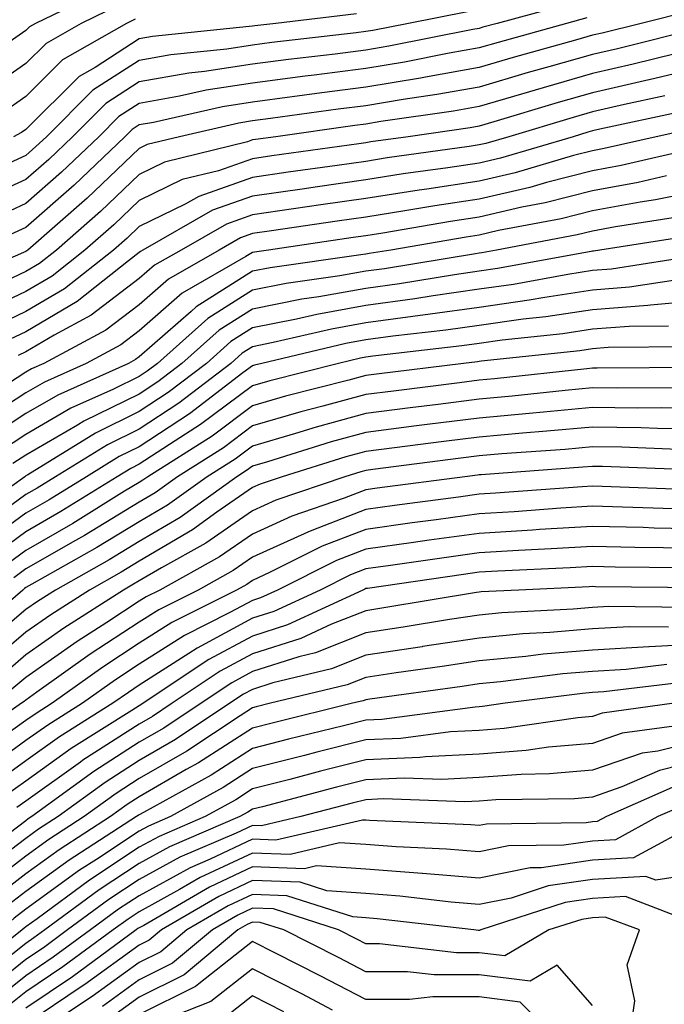
# Model space of a CAD drawing. Units: inches. Extents: x 1005443 to 1008083, y 7242458 to 7245098.
# Drawn here: x 1006607 to 1006664, y 7244115 to 7244202 of the extents above; entities that cross this region are included whole.
import ezdxf

# ---------------------------------------------------------------- set-up
doc = ezdxf.new("R2010")
doc.units = ezdxf.units.IN
doc.header["$MEASUREMENT"] = 0
doc.layers.add('Contour_10057242', color=7, linetype='Continuous', true_color=0x6c1caf)

msp = doc.modelspace()

# ---------------------------------------------------------------- linework, layer by layer
at = {"layer": 'Contour_10057242'}
for points in [[(1006615.071, 7244204.899, 3024), (1006608.909, 7244201.92, 3024), (1006608.362, 7244201.608, 3024), (1006608.05, 7244201.295, 3024), (1006605.989, 7244199.86, 3024), (1006602.591, 7244197.379, 3024), (1006598.05, 7244194.82, 3024), (1006596.097, 7244193.873, 3024), (1006592.425, 7244191.92, 3024), (1006589.564, 7244190.406, 3024), (1006588.05, 7244189.469, 3024), (1006583.665, 7244186.305, 3024), (1006580.394, 7244184.264, 3024), (1006578.05, 7244182.75, 3024), (1006577.591, 7244182.379, 3024), (1006577.054, 7244181.92, 3024), (1006572.181, 7244177.789, 3024), (1006568.05, 7244174.293, 3024), (1006566.78, 7244173.19, 3024)], [(1006616.38, 7244203.59, 3025), (1006612.923, 7244201.92, 3025), (1006609.827, 7244200.143, 3025), (1006608.05, 7244198.385, 3025), (1006604.241, 7244195.729, 3025), (1006599.3, 7244193.17, 3025), (1006598.05, 7244192.467, 3025), (1006597.679, 7244192.291, 3025), (1006596.995, 7244191.92, 3025), (1006591.136, 7244188.834, 3025), (1006588.05, 7244186.901, 3025), (1006585.15, 7244184.82, 3025), (1006580.521, 7244181.92, 3025), (1006578.958, 7244181.012, 3025), (1006578.05, 7244180.426, 3025), (1006573.441, 7244176.529, 3025), (1006568.343, 7244172.213, 3025), (1006568.05, 7244171.969, 3025), (1006568.03, 7244171.94, 3025), (1006568.001, 7244171.92, 3025), (1006562.806, 7244167.164, 3025)], [(1006656.263, 7244203.707, 3029), (1006649.642, 7244201.92, 3029), (1006648.392, 7244201.578, 3029), (1006648.05, 7244201.471, 3029), (1006647.503, 7244201.373, 3029), (1006640.071, 7244199.899, 3029), (1006638.05, 7244199.557, 3029), (1006635.345, 7244199.215, 3029), (1006631.224, 7244198.746, 3029), (1006628.05, 7244198.326, 3029), (1006623.802, 7244197.672, 3029), (1006622.444, 7244197.526, 3029), (1006618.05, 7244196.754, 3029), (1006615.11, 7244194.86, 3029), (1006612.161, 7244191.92, 3029), (1006610.062, 7244189.908, 3029), (1006608.05, 7244188.141, 3029), (1006603.773, 7244186.197, 3029)], [(1006666.917, 7244203.053, 3031), (1006662.357, 7244201.92, 3031), (1006658.909, 7244201.061, 3031), (1006658.05, 7244200.865, 3031), (1006656.566, 7244200.436, 3031), (1006651.068, 7244198.902, 3031), (1006648.05, 7244198.024, 3031), (1006643.314, 7244197.184, 3031), (1006642.874, 7244197.096, 3031), (1006638.05, 7244196.285, 3031), (1006634.173, 7244195.797, 3031), (1006631.566, 7244195.436, 3031), (1006628.05, 7244194.977, 3031), (1006625.403, 7244194.567, 3031), (1006619.31, 7244193.18, 3031), (1006618.05, 7244192.955, 3031), (1006617.415, 7244192.555, 3031), (1006616.78, 7244191.92, 3031), (1006612.318, 7244187.652, 3031), (1006608.05, 7244183.902, 3031), (1006606.693, 7244183.277, 3031)], [(1006617.689, 7244202.281, 3026), (1006616.937, 7244201.92, 3026), (1006611.282, 7244198.688, 3026), (1006608.05, 7244195.475, 3026), (1006605.96, 7244194.01, 3026), (1006601.917, 7244191.92, 3026), (1006599.222, 7244190.748, 3026), (1006598.05, 7244190.172, 3026), (1006594.114, 7244187.985, 3026), (1006592.718, 7244187.252, 3026), (1006588.05, 7244184.342, 3026), (1006586.644, 7244183.326, 3026), (1006584.398, 7244181.92, 3026), (1006580.384, 7244179.586, 3026), (1006578.05, 7244178.102, 3026), (1006574.71, 7244175.26, 3026), (1006570.755, 7244171.92, 3026), (1006569.28, 7244170.69, 3026), (1006568.05, 7244169.567, 3026), (1006564.056, 7244165.914, 3026)], [(1006647.044, 7244202.926, 3028), (1006641.819, 7244201.92, 3028), (1006638.675, 7244201.295, 3028), (1006638.05, 7244201.188, 3028), (1006637.21, 7244201.08, 3028), (1006629.749, 7244200.221, 3028), (1006628.05, 7244200.006, 3028), (1006625.784, 7244199.654, 3028), (1006620.833, 7244199.137, 3028), (1006618.05, 7244198.649, 3028), (1006613.958, 7244196.012, 3028), (1006609.857, 7244191.92, 3028), (1006608.929, 7244191.041, 3028), (1006608.05, 7244190.27, 3028), (1006605.003, 7244188.873, 3028)], [(1006657.562, 7244202.408, 3030), (1006655.765, 7244201.92, 3030), (1006649.73, 7244200.24, 3030), (1006648.05, 7244199.752, 3030), (1006645.413, 7244199.283, 3030), (1006641.478, 7244198.492, 3030), (1006638.05, 7244197.926, 3030), (1006633.48, 7244197.35, 3030), (1006632.708, 7244197.262, 3030), (1006628.05, 7244196.656, 3030), (1006623.948, 7244196.022, 3030), (1006621.614, 7244195.485, 3030), (1006618.05, 7244194.86, 3030), (1006616.263, 7244193.707, 3030), (1006614.476, 7244191.92, 3030), (1006611.185, 7244188.785, 3030), (1006608.05, 7244186.022, 3030), (1006605.237, 7244184.733, 3030)], [(1006637.22, 7244202.75, 3027), (1006630.101, 7244201.92, 3027), (1006628.265, 7244201.705, 3027), (1006628.05, 7244201.686, 3027), (1006627.767, 7244201.637, 3027), (1006619.212, 7244200.758, 3027), (1006618.05, 7244200.553, 3027), (1006614.163, 7244198.033, 3027), (1006612.747, 7244197.223, 3027), (1006608.05, 7244192.565, 3027), (1006607.669, 7244192.301, 3027), (1006606.946, 7244191.92, 3027)], [(1006667.659, 7244201.529, 3032), (1006660.286, 7244199.684, 3032), (1006658.05, 7244199.176, 3032), (1006654.202, 7244198.072, 3032), (1006652.396, 7244197.574, 3032), (1006648.05, 7244196.295, 3032), (1006644.329, 7244195.641, 3032), (1006641.341, 7244195.211, 3032), (1006638.05, 7244194.654, 3032), (1006635.618, 7244194.352, 3032), (1006629.642, 7244193.512, 3032), (1006628.05, 7244193.307, 3032), (1006626.849, 7244193.121, 3032), (1006621.595, 7244191.92, 3032), (1006618.753, 7244191.217, 3032), (1006618.05, 7244190.885, 3032), (1006613.46, 7244186.51, 3032), (1006608.216, 7244181.92, 3032), (1006608.05, 7244181.803, 3032), (1006607.835, 7244181.705, 3032), (1006601.175, 7244178.795, 3032)], [(1006665.364, 7244199.235, 3033), (1006661.663, 7244198.307, 3033), (1006658.05, 7244197.486, 3033), (1006653.724, 7244196.246, 3033), (1006651.8, 7244195.67, 3033), (1006648.05, 7244194.576, 3033), (1006645.794, 7244194.176, 3033), (1006639.378, 7244193.248, 3033), (1006638.05, 7244193.024, 3033), (1006637.073, 7244192.897, 3033), (1006630.101, 7244191.92, 3033), (1006628.304, 7244191.666, 3033), (1006628.05, 7244191.637, 3033), (1006627.61, 7244191.481, 3033), (1006620.296, 7244189.674, 3033), (1006618.05, 7244188.58, 3033), (1006614.642, 7244185.328, 3033), (1006610.735, 7244181.92, 3033), (1006609.241, 7244180.729, 3033), (1006608.05, 7244180.035, 3033), (1006604.476, 7244178.346, 3033)], [(1006668.05, 7244198.121, 3034), (1006663.079, 7244196.949, 3034), (1006663.03, 7244196.94, 3034), (1006658.05, 7244195.797, 3034), (1006655.032, 7244194.938, 3034), (1006649.368, 7244193.238, 3034), (1006648.05, 7244192.848, 3034), (1006647.259, 7244192.711, 3034), (1006641.8, 7244191.92, 3034), (1006638.509, 7244191.461, 3034), (1006638.05, 7244191.383, 3034), (1006637.425, 7244191.295, 3034), (1006629.749, 7244190.221, 3034), (1006628.05, 7244189.977, 3034), (1006625.052, 7244188.922, 3034), (1006621.839, 7244188.131, 3034), (1006618.05, 7244186.285, 3034), (1006615.814, 7244184.156, 3034), (1006613.255, 7244181.92, 3034), (1006610.355, 7244179.615, 3034), (1006608.05, 7244178.258, 3034), (1006603.743, 7244176.227, 3034)], [(1006664.446, 7244195.524, 3035), (1006660.892, 7244194.762, 3035), (1006658.05, 7244194.108, 3035), (1006656.351, 7244193.619, 3035), (1006650.667, 7244191.92, 3035), (1006648.646, 7244191.324, 3035), (1006648.05, 7244191.188, 3035), (1006647.191, 7244191.061, 3035), (1006639.925, 7244190.045, 3035), (1006638.05, 7244189.742, 3035), (1006635.511, 7244189.381, 3035), (1006631.194, 7244188.776, 3035), (1006628.05, 7244188.326, 3035), (1006623.314, 7244186.656, 3035), (1006622.093, 7244185.963, 3035), (1006618.05, 7244183.99, 3035), (1006616.995, 7244182.975, 3035), (1006615.775, 7244181.92, 3035), (1006611.468, 7244178.502, 3035), (1006608.05, 7244176.49, 3035), (1006604.944, 7244175.026, 3035)], [(1006665.862, 7244194.108, 3036), (1006658.704, 7244192.574, 3036), (1006658.05, 7244192.428, 3036), (1006657.659, 7244192.311, 3036), (1006656.351, 7244191.92, 3036), (1006649.944, 7244190.026, 3036), (1006648.05, 7244189.596, 3036), (1006645.306, 7244189.176, 3036), (1006641.341, 7244188.629, 3036), (1006638.05, 7244188.102, 3036), (1006633.597, 7244187.467, 3036), (1006632.64, 7244187.33, 3036), (1006628.05, 7244186.666, 3036), (1006624.534, 7244185.436, 3036), (1006618.382, 7244181.92, 3036), (1006618.167, 7244181.803, 3036), (1006618.05, 7244181.695, 3036), (1006617.093, 7244180.963, 3036), (1006612.581, 7244177.389, 3036), (1006608.05, 7244174.713, 3036), (1006606.146, 7244173.824, 3036)], [(1006667.278, 7244192.692, 3037), (1006663.675, 7244191.92, 3037), (1006659.095, 7244190.875, 3037), (1006658.05, 7244190.68, 3037), (1006656.38, 7244190.25, 3037), (1006651.234, 7244188.736, 3037), (1006648.05, 7244188.004, 3037), (1006643.431, 7244187.301, 3037), (1006642.767, 7244187.203, 3037), (1006638.05, 7244186.461, 3037), (1006634.075, 7244185.895, 3037), (1006631.673, 7244185.543, 3037), (1006628.05, 7244185.016, 3037), (1006625.755, 7244184.215, 3037), (1006621.751, 7244181.92, 3037), (1006619.398, 7244180.572, 3037), (1006618.05, 7244179.401, 3037), (1006613.812, 7244176.158, 3037), (1006610.54, 7244174.41, 3037), (1006608.05, 7244172.945, 3037), (1006607.357, 7244172.613, 3037)], [(1006666.966, 7244190.836, 3038), (1006660.589, 7244189.381, 3038), (1006658.05, 7244188.902, 3038), (1006654.007, 7244187.877, 3038), (1006652.532, 7244187.438, 3038), (1006648.05, 7244186.422, 3038), (1006644.153, 7244185.817, 3038), (1006641.497, 7244185.367, 3038), (1006638.05, 7244184.82, 3038), (1006635.511, 7244184.459, 3038), (1006629.739, 7244183.61, 3038), (1006628.05, 7244183.365, 3038), (1006626.985, 7244182.985, 3038), (1006625.11, 7244181.92, 3038), (1006620.628, 7244179.342, 3038), (1006618.05, 7244177.096, 3038), (1006615.11, 7244174.86, 3038), (1006609.622, 7244171.92, 3038), (1006608.538, 7244171.432, 3038), (1006608.05, 7244171.149, 3038), (1006605.833, 7244169.703, 3038)], [(1006664.583, 7244188.453, 3039), (1006662.083, 7244187.887, 3039), (1006658.05, 7244187.135, 3039), (1006653.89, 7244186.08, 3039), (1006651.819, 7244185.69, 3039), (1006648.05, 7244184.83, 3039), (1006645.53, 7244184.44, 3039), (1006639.544, 7244183.414, 3039), (1006638.05, 7244183.18, 3039), (1006636.946, 7244183.024, 3039), (1006629.476, 7244181.92, 3039), (1006628.226, 7244181.744, 3039), (1006628.05, 7244181.705, 3039), (1006627.474, 7244181.344, 3039), (1006621.849, 7244178.121, 3039), (1006618.05, 7244174.801, 3039), (1006616.419, 7244173.551, 3039), (1006613.362, 7244171.92, 3039), (1006609.7, 7244170.27, 3039), (1006608.05, 7244169.313, 3039), (1006603.568, 7244166.402, 3039)], [(1006668.05, 7244187.242, 3040), (1006663.616, 7244186.354, 3040), (1006662.278, 7244186.149, 3040), (1006658.05, 7244185.367, 3040), (1006655.306, 7244184.664, 3040), (1006649.759, 7244183.629, 3040), (1006648.05, 7244183.238, 3040), (1006646.907, 7244183.063, 3040), (1006640.267, 7244181.92, 3040), (1006638.362, 7244181.608, 3040), (1006638.05, 7244181.559, 3040), (1006637.61, 7244181.481, 3040), (1006629.622, 7244180.348, 3040), (1006628.05, 7244180.045, 3040), (1006623.069, 7244176.901, 3040), (1006622.64, 7244176.51, 3040), (1006618.05, 7244172.506, 3040), (1006617.718, 7244172.252, 3040), (1006617.093, 7244171.92, 3040), (1006610.853, 7244169.117, 3040), (1006608.05, 7244167.486, 3040), (1006604.681, 7244165.289, 3040)], [(1006665.198, 7244184.772, 3041), (1006660.101, 7244183.971, 3041), (1006658.05, 7244183.59, 3041), (1006656.722, 7244183.248, 3041), (1006649.593, 7244181.92, 3041), (1006648.294, 7244181.676, 3041), (1006648.05, 7244181.647, 3041), (1006647.728, 7244181.598, 3041), (1006639.7, 7244180.27, 3041), (1006638.05, 7244180.045, 3041), (1006635.765, 7244179.635, 3041), (1006631.009, 7244178.961, 3041), (1006628.05, 7244178.375, 3041), (1006624.095, 7244175.875, 3041), (1006619.661, 7244171.92, 3041), (1006618.743, 7244171.227, 3041), (1006618.05, 7244170.768, 3041), (1006615.784, 7244169.654, 3041), (1006612.015, 7244167.955, 3041), (1006608.05, 7244165.651, 3041), (1006605.794, 7244164.176, 3041)], [(1006666.79, 7244183.18, 3042), (1006658.714, 7244181.92, 3042), (1006658.138, 7244181.832, 3042), (1006658.05, 7244181.822, 3042), (1006657.933, 7244181.803, 3042), (1006649.691, 7244180.279, 3042), (1006648.05, 7244180.055, 3042), (1006645.872, 7244179.742, 3042), (1006641.028, 7244178.942, 3042), (1006638.05, 7244178.531, 3042), (1006633.919, 7244177.789, 3042), (1006632.396, 7244177.574, 3042), (1006628.05, 7244176.715, 3042), (1006625.11, 7244174.86, 3042), (1006621.819, 7244171.92, 3042), (1006619.681, 7244170.289, 3042), (1006618.05, 7244169.215, 3042), (1006613.157, 7244166.813, 3042), (1006612.591, 7244166.461, 3042), (1006608.05, 7244163.824, 3042), (1006606.898, 7244163.072, 3042)], [(1006667.591, 7244181.461, 3043), (1006659.739, 7244180.231, 3043), (1006658.05, 7244180.104, 3043), (1006655.901, 7244179.772, 3043), (1006651.087, 7244178.883, 3043), (1006648.05, 7244178.453, 3043), (1006644.007, 7244177.877, 3043), (1006642.366, 7244177.604, 3043), (1006638.05, 7244177.018, 3043), (1006633.734, 7244176.236, 3043), (1006631.946, 7244175.817, 3043), (1006628.05, 7244175.045, 3043), (1006626.136, 7244173.834, 3043), (1006623.987, 7244171.92, 3043), (1006620.618, 7244169.352, 3043), (1006618.05, 7244167.672, 3043), (1006614.202, 7244165.768, 3043), (1006608.216, 7244162.086, 3043), (1006608.05, 7244161.988, 3043), (1006607.962, 7244161.92, 3043), (1006602.181, 7244157.789, 3043)], [(1006665.394, 7244179.264, 3044), (1006661.341, 7244178.629, 3044), (1006658.05, 7244178.375, 3044), (1006653.87, 7244177.74, 3044), (1006652.484, 7244177.486, 3044), (1006648.05, 7244176.861, 3044), (1006643.724, 7244176.246, 3044), (1006642.191, 7244176.061, 3044), (1006638.05, 7244175.494, 3044), (1006635.023, 7244174.947, 3044), (1006629.876, 7244173.746, 3044), (1006628.05, 7244173.385, 3044), (1006627.151, 7244172.818, 3044), (1006626.146, 7244171.92, 3044), (1006621.556, 7244168.414, 3044), (1006618.05, 7244166.119, 3044), (1006615.237, 7244164.733, 3044), (1006610.667, 7244161.92, 3044), (1006609.056, 7244160.914, 3044), (1006608.05, 7244160.338, 3044), (1006603.187, 7244156.783, 3044)], [(1006668.05, 7244177.506, 3045), (1006663.196, 7244177.067, 3045), (1006662.943, 7244177.027, 3045), (1006658.05, 7244176.656, 3045), (1006653.939, 7244176.031, 3045), (1006651.946, 7244175.817, 3045), (1006648.05, 7244175.27, 3045), (1006645.12, 7244174.85, 3045), (1006640.443, 7244174.313, 3045), (1006638.05, 7244173.981, 3045), (1006636.302, 7244173.668, 3045), (1006628.87, 7244171.92, 3045), (1006628.216, 7244171.754, 3045), (1006628.05, 7244171.705, 3045), (1006627.2, 7244171.07, 3045), (1006622.493, 7244167.477, 3045), (1006618.05, 7244164.567, 3045), (1006616.273, 7244163.697, 3045), (1006613.392, 7244161.92, 3045), (1006610.091, 7244159.879, 3045), (1006608.05, 7244158.697, 3045), (1006604.134, 7244155.836, 3045)], [(1006664.759, 7244175.211, 3046), (1006661.312, 7244175.182, 3046), (1006658.05, 7244174.928, 3046), (1006655.433, 7244174.537, 3046), (1006650.091, 7244173.961, 3046), (1006648.05, 7244173.678, 3046), (1006646.517, 7244173.453, 3046), (1006638.685, 7244172.555, 3046), (1006638.05, 7244172.467, 3046), (1006637.591, 7244172.379, 3046), (1006635.628, 7244171.92, 3046), (1006629.583, 7244170.387, 3046), (1006628.05, 7244169.938, 3046), (1006623.46, 7244166.51, 3046), (1006621.224, 7244165.094, 3046), (1006618.05, 7244163.014, 3046), (1006617.318, 7244162.652, 3046), (1006616.116, 7244161.92, 3046), (1006611.136, 7244158.834, 3046), (1006608.05, 7244157.057, 3046), (1006605.081, 7244154.889, 3046)], [(1006666.595, 7244173.375, 3047), (1006659.446, 7244173.317, 3047), (1006658.05, 7244173.209, 3047), (1006656.937, 7244173.033, 3047), (1006648.235, 7244172.106, 3047), (1006648.05, 7244172.086, 3047), (1006647.903, 7244172.067, 3047), (1006646.683, 7244171.92, 3047), (1006639.007, 7244170.963, 3047), (1006638.05, 7244170.846, 3047), (1006636.566, 7244170.436, 3047), (1006630.96, 7244169.01, 3047), (1006628.05, 7244168.16, 3047), (1006624.476, 7244165.494, 3047), (1006618.812, 7244161.92, 3047), (1006618.372, 7244161.598, 3047), (1006618.05, 7244161.412, 3047), (1006616.761, 7244160.631, 3047), (1006612.181, 7244157.789, 3047), (1006608.05, 7244155.416, 3047), (1006606.028, 7244153.942, 3047)], [(1006667.679, 7244171.549, 3048), (1006658.489, 7244171.481, 3048), (1006658.05, 7244171.481, 3048), (1006657.571, 7244171.442, 3048), (1006649.427, 7244170.543, 3048), (1006648.05, 7244170.426, 3048), (1006646.331, 7244170.201, 3048), (1006640.491, 7244169.479, 3048), (1006638.05, 7244169.176, 3048), (1006634.261, 7244168.131, 3048), (1006632.327, 7244167.643, 3048), (1006628.05, 7244166.393, 3048), (1006625.491, 7244164.479, 3048), (1006621.429, 7244161.92, 3048), (1006619.466, 7244160.504, 3048), (1006618.05, 7244159.674, 3048), (1006613.226, 7244156.744, 3048), (1006612.415, 7244156.285, 3048), (1006608.05, 7244153.776, 3048), (1006606.976, 7244152.994, 3048)], [(1006665.892, 7244169.762, 3049), (1006660.247, 7244169.723, 3049), (1006658.05, 7244169.752, 3049), (1006655.657, 7244169.527, 3049), (1006650.96, 7244169.01, 3049), (1006648.05, 7244168.756, 3049), (1006644.427, 7244168.297, 3049), (1006641.976, 7244167.994, 3049), (1006638.05, 7244167.496, 3049), (1006633.675, 7244166.295, 3049), (1006631.859, 7244165.729, 3049), (1006628.05, 7244164.625, 3049), (1006626.507, 7244163.463, 3049), (1006624.056, 7244161.92, 3049), (1006620.56, 7244159.41, 3049), (1006618.05, 7244157.945, 3049), (1006614.31, 7244155.66, 3049), (1006608.558, 7244152.428, 3049), (1006608.05, 7244152.135, 3049), (1006607.923, 7244152.047, 3049), (1006607.776, 7244151.92, 3049), (1006602.552, 7244147.418, 3049)], [(1006668.05, 7244167.916, 3050), (1006664.114, 7244167.985, 3050), (1006662.005, 7244167.965, 3050), (1006658.05, 7244168.024, 3050), (1006653.753, 7244167.623, 3050), (1006652.484, 7244167.486, 3050), (1006648.05, 7244167.086, 3050), (1006643.46, 7244166.51, 3050), (1006642.523, 7244166.393, 3050), (1006638.05, 7244165.826, 3050), (1006634.984, 7244164.986, 3050), (1006629.368, 7244163.238, 3050), (1006628.05, 7244162.848, 3050), (1006627.513, 7244162.457, 3050), (1006626.673, 7244161.92, 3050), (1006621.653, 7244158.317, 3050), (1006618.05, 7244156.207, 3050), (1006615.384, 7244154.586, 3050), (1006610.657, 7244151.92, 3050), (1006609.066, 7244150.904, 3050), (1006608.05, 7244150.192, 3050), (1006603.568, 7244146.402, 3050)], [(1006668.05, 7244166.11, 3051), (1006663.792, 7244166.178, 3051), (1006662.357, 7244166.227, 3051), (1006658.05, 7244166.295, 3051), (1006654.046, 7244165.924, 3051), (1006651.888, 7244165.758, 3051), (1006648.05, 7244165.416, 3051), (1006644.944, 7244165.026, 3051), (1006640.599, 7244164.469, 3051), (1006638.05, 7244164.156, 3051), (1006636.302, 7244163.668, 3051), (1006630.667, 7244161.92, 3051), (1006628.714, 7244161.256, 3051), (1006628.05, 7244160.953, 3051), (1006624.905, 7244158.776, 3051), (1006622.747, 7244157.223, 3051), (1006618.05, 7244154.469, 3051), (1006616.468, 7244153.502, 3051), (1006613.655, 7244151.92, 3051), (1006610.237, 7244149.733, 3051), (1006608.05, 7244148.19, 3051), (1006604.651, 7244145.318, 3051)], [(1006665.638, 7244164.332, 3052), (1006660.657, 7244164.527, 3052), (1006658.05, 7244164.567, 3052), (1006655.638, 7244164.332, 3052), (1006650.062, 7244163.932, 3052), (1006648.05, 7244163.746, 3052), (1006646.429, 7244163.541, 3052), (1006638.685, 7244162.555, 3052), (1006638.05, 7244162.477, 3052), (1006637.61, 7244162.36, 3052), (1006636.204, 7244161.92, 3052), (1006630.12, 7244159.85, 3052), (1006628.05, 7244158.902, 3052), (1006623.919, 7244156.051, 3052), (1006620.013, 7244153.883, 3052), (1006618.05, 7244152.731, 3052), (1006617.542, 7244152.428, 3052), (1006616.653, 7244151.92, 3052), (1006611.409, 7244148.561, 3052), (1006608.05, 7244146.197, 3052), (1006605.735, 7244144.235, 3052)], [(1006667.474, 7244162.496, 3053), (1006658.948, 7244162.818, 3053), (1006658.05, 7244162.828, 3053), (1006657.22, 7244162.75, 3053), (1006648.226, 7244162.096, 3053), (1006648.05, 7244162.076, 3053), (1006647.913, 7244162.057, 3053), (1006646.8, 7244161.92, 3053), (1006639.066, 7244160.904, 3053), (1006638.05, 7244160.758, 3053), (1006636.146, 7244160.016, 3053), (1006631.526, 7244158.443, 3053), (1006628.05, 7244156.861, 3053), (1006625.13, 7244154.84, 3053), (1006619.857, 7244151.92, 3053), (1006618.655, 7244151.315, 3053), (1006618.05, 7244150.934, 3053), (1006615.189, 7244149.059, 3053), (1006612.581, 7244147.389, 3053), (1006608.05, 7244144.205, 3053), (1006606.81, 7244143.16, 3053)], [(1006666.888, 7244160.758, 3054), (1006658.909, 7244161.061, 3054), (1006658.05, 7244161.08, 3054), (1006657.161, 7244161.031, 3054), (1006649.515, 7244160.455, 3054), (1006648.05, 7244160.367, 3054), (1006646.243, 7244160.113, 3054), (1006640.599, 7244159.371, 3054), (1006638.05, 7244159.02, 3054), (1006633.294, 7244157.164, 3054), (1006632.933, 7244157.037, 3054), (1006628.05, 7244154.811, 3054), (1006626.341, 7244153.629, 3054), (1006623.255, 7244151.92, 3054), (1006619.788, 7244150.182, 3054), (1006618.05, 7244149.078, 3054), (1006613.724, 7244146.246, 3054), (1006609.026, 7244142.897, 3054), (1006608.05, 7244142.213, 3054), (1006607.894, 7244142.076, 3054), (1006607.65, 7244141.92, 3054), (1006601.995, 7244137.975, 3054)], [(1006665.208, 7244159.078, 3055), (1006660.726, 7244159.244, 3055), (1006658.05, 7244159.313, 3055), (1006655.267, 7244159.137, 3055), (1006651.146, 7244158.824, 3055), (1006648.05, 7244158.639, 3055), (1006644.251, 7244158.121, 3055), (1006642.132, 7244157.838, 3055), (1006638.05, 7244157.272, 3055), (1006634.193, 7244155.777, 3055), (1006629.612, 7244153.483, 3055), (1006628.05, 7244152.77, 3055), (1006627.552, 7244152.418, 3055), (1006626.644, 7244151.92, 3055), (1006620.921, 7244149.049, 3055), (1006618.05, 7244147.223, 3055), (1006614.847, 7244145.123, 3055), (1006610.355, 7244141.92, 3055), (1006608.939, 7244141.031, 3055), (1006608.05, 7244140.406, 3055), (1006603.099, 7244136.871, 3055)], [(1006668.05, 7244157.281, 3056), (1006663.519, 7244157.389, 3056), (1006662.542, 7244157.428, 3056), (1006658.05, 7244157.535, 3056), (1006653.382, 7244157.252, 3056), (1006652.767, 7244157.203, 3056), (1006648.05, 7244156.92, 3056), (1006643.655, 7244156.315, 3056), (1006642.249, 7244156.119, 3056), (1006638.05, 7244155.533, 3056), (1006635.452, 7244154.518, 3056), (1006630.247, 7244151.92, 3056), (1006628.743, 7244151.227, 3056), (1006628.05, 7244151.002, 3056), (1006626.058, 7244149.928, 3056), (1006622.054, 7244147.916, 3056), (1006618.05, 7244145.367, 3056), (1006615.97, 7244144, 3056), (1006613.04, 7244141.92, 3056), (1006609.974, 7244139.996, 3056), (1006608.05, 7244138.629, 3056), (1006604.144, 7244135.826, 3056)], [(1006668.05, 7244155.553, 3057), (1006664.329, 7244155.641, 3057), (1006661.8, 7244155.67, 3057), (1006658.05, 7244155.768, 3057), (1006654.427, 7244155.543, 3057), (1006651.536, 7244155.406, 3057), (1006648.05, 7244155.201, 3057), (1006645.169, 7244154.801, 3057), (1006640.218, 7244154.088, 3057), (1006638.05, 7244153.785, 3057), (1006636.702, 7244153.268, 3057), (1006634.017, 7244151.92, 3057), (1006629.944, 7244150.026, 3057), (1006628.05, 7244149.43, 3057), (1006623.177, 7244146.793, 3057), (1006622.435, 7244146.305, 3057), (1006618.05, 7244143.512, 3057), (1006617.093, 7244142.877, 3057), (1006615.735, 7244141.92, 3057), (1006611.009, 7244138.961, 3057), (1006608.05, 7244136.842, 3057), (1006605.179, 7244134.791, 3057)], [(1006666.097, 7244153.873, 3058), (1006660.071, 7244153.942, 3058), (1006658.05, 7244154, 3058), (1006656.097, 7244153.873, 3058), (1006649.71, 7244153.58, 3058), (1006648.05, 7244153.483, 3058), (1006646.673, 7244153.297, 3058), (1006638.196, 7244152.067, 3058), (1006638.05, 7244152.047, 3058), (1006637.962, 7244152.008, 3058), (1006637.776, 7244151.92, 3058), (1006631.136, 7244148.834, 3058), (1006628.05, 7244147.858, 3058), (1006624.193, 7244145.777, 3058), (1006618.411, 7244141.92, 3058), (1006618.196, 7244141.774, 3058), (1006618.05, 7244141.695, 3058), (1006617.405, 7244141.276, 3058), (1006612.044, 7244137.926, 3058), (1006608.05, 7244135.065, 3058), (1006606.214, 7244133.756, 3058)], [(1006667.864, 7244152.106, 3059), (1006658.343, 7244152.213, 3059), (1006658.05, 7244152.223, 3059), (1006657.767, 7244152.203, 3059), (1006651.556, 7244151.92, 3059), (1006648.226, 7244151.744, 3059), (1006648.05, 7244151.735, 3059), (1006647.825, 7244151.695, 3059), (1006639.632, 7244150.338, 3059), (1006638.05, 7244150.094, 3059), (1006635.032, 7244148.902, 3059), (1006632.327, 7244147.643, 3059), (1006628.05, 7244146.285, 3059), (1006625.208, 7244144.762, 3059), (1006620.96, 7244141.92, 3059), (1006619.212, 7244140.758, 3059), (1006618.05, 7244140.094, 3059), (1006613.079, 7244136.891, 3059), (1006612.855, 7244136.725, 3059), (1006608.05, 7244133.287, 3059), (1006607.249, 7244132.721, 3059)], [(1006666.497, 7244150.367, 3060), (1006659.515, 7244150.455, 3060), (1006658.05, 7244150.367, 3060), (1006656.351, 7244150.221, 3060), (1006650.071, 7244149.899, 3060), (1006648.05, 7244149.713, 3060), (1006645.433, 7244149.303, 3060), (1006641.341, 7244148.629, 3060), (1006638.05, 7244148.131, 3060), (1006633.607, 7244146.363, 3060), (1006632.151, 7244146.022, 3060), (1006628.05, 7244144.723, 3060), (1006626.234, 7244143.736, 3060), (1006623.509, 7244141.92, 3060), (1006620.228, 7244139.742, 3060), (1006618.05, 7244138.492, 3060), (1006614.056, 7244135.914, 3060), (1006608.577, 7244131.92, 3060), (1006608.255, 7244131.715, 3060), (1006608.05, 7244131.559, 3060), (1006606.556, 7244130.426, 3060)], [(1006664.769, 7244148.639, 3061), (1006661.292, 7244148.678, 3061), (1006658.05, 7244148.492, 3061), (1006654.3, 7244148.17, 3061), (1006651.927, 7244148.043, 3061), (1006648.05, 7244147.682, 3061), (1006643.05, 7244146.92, 3061), (1006643.04, 7244146.91, 3061), (1006638.05, 7244146.168, 3061), (1006635.013, 7244144.957, 3061), (1006629.847, 7244143.717, 3061), (1006628.05, 7244143.151, 3061), (1006627.249, 7244142.721, 3061), (1006626.058, 7244141.92, 3061), (1006621.243, 7244138.727, 3061), (1006618.05, 7244136.881, 3061), (1006615.032, 7244134.938, 3061), (1006610.892, 7244131.92, 3061), (1006609.163, 7244130.807, 3061), (1006608.05, 7244129.996, 3061), (1006603.46, 7244126.51, 3061)], [(1006668.05, 7244147.164, 3062), (1006663.06, 7244146.91, 3062), (1006663.04, 7244146.91, 3062), (1006658.05, 7244146.617, 3062), (1006653.724, 7244146.246, 3062), (1006652.171, 7244146.041, 3062), (1006648.05, 7244145.66, 3062), (1006644.808, 7244145.162, 3062), (1006640.735, 7244144.606, 3062), (1006638.05, 7244144.205, 3062), (1006636.419, 7244143.551, 3062), (1006629.632, 7244141.92, 3062), (1006628.362, 7244141.608, 3062), (1006628.05, 7244141.529, 3062), (1006626.956, 7244140.826, 3062), (1006622.259, 7244137.711, 3062), (1006618.05, 7244135.279, 3062), (1006616.009, 7244133.961, 3062), (1006613.196, 7244131.92, 3062), (1006610.071, 7244129.899, 3062), (1006608.05, 7244128.443, 3062), (1006604.349, 7244125.621, 3062)], [(1006664.622, 7244145.348, 3063), (1006661.048, 7244144.918, 3063), (1006658.05, 7244144.742, 3063), (1006655.452, 7244144.518, 3063), (1006649.944, 7244143.815, 3063), (1006648.05, 7244143.639, 3063), (1006646.566, 7244143.404, 3063), (1006638.421, 7244142.291, 3063), (1006638.05, 7244142.233, 3063), (1006637.825, 7244142.145, 3063), (1006636.878, 7244141.92, 3063), (1006629.788, 7244140.182, 3063), (1006628.05, 7244139.742, 3063), (1006623.294, 7244136.676, 3063), (1006622.2, 7244136.07, 3063), (1006618.05, 7244133.678, 3063), (1006616.976, 7244132.994, 3063), (1006615.511, 7244131.92, 3063), (1006610.97, 7244129, 3063), (1006608.05, 7244126.881, 3063), (1006605.237, 7244124.733, 3063)], [(1006666.185, 7244143.785, 3064), (1006659.056, 7244142.926, 3064), (1006658.05, 7244142.867, 3064), (1006657.181, 7244142.789, 3064), (1006650.355, 7244141.92, 3064), (1006648.343, 7244141.627, 3064), (1006648.05, 7244141.608, 3064), (1006647.718, 7244141.588, 3064), (1006639.466, 7244140.504, 3064), (1006638.05, 7244140.445, 3064), (1006636.077, 7244139.947, 3064), (1006631.214, 7244138.756, 3064), (1006628.05, 7244137.945, 3064), (1006624.388, 7244135.582, 3064), (1006618.421, 7244132.291, 3064), (1006618.05, 7244132.076, 3064), (1006617.952, 7244132.018, 3064), (1006617.816, 7244131.92, 3064), (1006611.878, 7244128.092, 3064), (1006608.05, 7244125.318, 3064), (1006606.116, 7244123.854, 3064)], [(1006665.267, 7244141.92, 3065), (1006658.929, 7244141.041, 3065), (1006658.05, 7244140.748, 3065), (1006656.771, 7244140.641, 3065), (1006650.276, 7244139.693, 3065), (1006648.05, 7244139.527, 3065), (1006645.53, 7244139.401, 3065), (1006641.146, 7244138.824, 3065), (1006638.05, 7244138.688, 3065), (1006633.734, 7244137.604, 3065), (1006632.64, 7244137.33, 3065), (1006628.05, 7244136.158, 3065), (1006625.472, 7244134.498, 3065), (1006620.804, 7244131.92, 3065), (1006618.88, 7244131.09, 3065), (1006618.05, 7244130.641, 3065), (1006614.28, 7244128.151, 3065), (1006612.786, 7244127.184, 3065), (1006608.05, 7244123.756, 3065), (1006607.005, 7244122.965, 3065), (1006605.862, 7244121.92, 3065), (1006601.507, 7244118.463, 3065), (1006598.05, 7244115.543, 3065), (1006595.872, 7244114.098, 3065)], [(1006666.165, 7244140.035, 3066), (1006660.687, 7244139.283, 3066), (1006658.05, 7244138.375, 3066), (1006654.173, 7244138.043, 3066), (1006652.21, 7244137.76, 3066), (1006648.05, 7244137.447, 3066), (1006643.333, 7244137.203, 3066), (1006642.835, 7244137.135, 3066), (1006638.05, 7244136.93, 3066), (1006634.046, 7244135.924, 3066), (1006631.341, 7244135.211, 3066), (1006628.05, 7244134.361, 3066), (1006626.566, 7244133.404, 3066), (1006623.87, 7244131.92, 3066), (1006619.798, 7244130.172, 3066), (1006618.05, 7244129.215, 3066), (1006613.655, 7244126.315, 3066), (1006609.036, 7244122.906, 3066), (1006608.05, 7244122.193, 3066), (1006607.894, 7244122.076, 3066), (1006607.728, 7244121.92, 3066), (1006602.327, 7244117.643, 3066), (1006598.05, 7244114.029, 3066)], [(1006668.05, 7244138.766, 3067), (1006663.841, 7244137.711, 3067), (1006662.454, 7244137.516, 3067), (1006658.05, 7244136.012, 3067), (1006654.28, 7244135.69, 3067), (1006651.78, 7244135.651, 3067), (1006648.05, 7244135.367, 3067), (1006644.769, 7244135.201, 3067), (1006641.448, 7244135.318, 3067), (1006638.05, 7244135.172, 3067), (1006635.452, 7244134.518, 3067), (1006628.929, 7244132.799, 3067), (1006628.05, 7244132.574, 3067), (1006627.65, 7244132.32, 3067), (1006626.937, 7244131.92, 3067), (1006620.716, 7244129.254, 3067), (1006618.05, 7244127.799, 3067), (1006614.515, 7244125.455, 3067), (1006609.72, 7244121.92, 3067), (1006608.753, 7244121.217, 3067), (1006608.05, 7244120.738, 3067), (1006603.138, 7244116.832, 3067), (1006601.898, 7244115.768, 3067), (1006598.05, 7244112.506, 3067)], [(1006668.05, 7244137.027, 3068), (1006663.968, 7244136.002, 3068), (1006660.667, 7244134.537, 3068), (1006658.05, 7244133.639, 3068), (1006656.468, 7244133.502, 3068), (1006649.525, 7244133.395, 3068), (1006648.05, 7244133.287, 3068), (1006646.751, 7244133.219, 3068), (1006639.612, 7244133.483, 3068), (1006638.05, 7244133.414, 3068), (1006636.859, 7244133.111, 3068), (1006632.318, 7244131.92, 3068), (1006628.851, 7244131.119, 3068), (1006628.05, 7244131.149, 3068), (1006626.595, 7244130.465, 3068), (1006621.634, 7244128.336, 3068), (1006618.05, 7244126.373, 3068), (1006615.364, 7244124.606, 3068), (1006611.732, 7244121.92, 3068), (1006609.612, 7244120.358, 3068), (1006608.05, 7244119.313, 3068), (1006603.939, 7244116.031, 3068), (1006599.105, 7244111.92, 3068)], [(1006665.364, 7244134.606, 3069), (1006659.29, 7244131.92, 3069), (1006658.489, 7244131.481, 3069), (1006658.05, 7244131.461, 3069), (1006657.513, 7244131.383, 3069), (1006648.714, 7244131.256, 3069), (1006648.05, 7244131.129, 3069), (1006647.318, 7244131.188, 3069), (1006638.392, 7244131.578, 3069), (1006638.05, 7244131.598, 3069), (1006637.747, 7244131.617, 3069), (1006630.12, 7244129.85, 3069), (1006628.05, 7244129.928, 3069), (1006624.3, 7244128.17, 3069), (1006622.552, 7244127.418, 3069), (1006618.05, 7244124.947, 3069), (1006616.224, 7244123.746, 3069), (1006613.753, 7244121.92, 3069), (1006610.462, 7244119.508, 3069), (1006608.05, 7244117.887, 3069), (1006604.73, 7244115.24, 3069)], [(1006666.761, 7244133.209, 3070), (1006663.831, 7244131.92, 3070), (1006660.091, 7244129.879, 3070), (1006658.05, 7244129.762, 3070), (1006655.53, 7244129.401, 3070), (1006650.638, 7244129.332, 3070), (1006648.05, 7244128.815, 3070), (1006645.179, 7244129.049, 3070), (1006640.726, 7244129.244, 3070), (1006638.05, 7244129.449, 3070), (1006635.726, 7244129.596, 3070), (1006631.38, 7244128.59, 3070), (1006628.05, 7244128.707, 3070), (1006623.431, 7244126.539, 3070), (1006621.614, 7244125.485, 3070), (1006618.05, 7244123.531, 3070), (1006617.083, 7244122.887, 3070), (1006615.765, 7244121.92, 3070), (1006611.312, 7244118.658, 3070), (1006608.05, 7244116.461, 3070), (1006605.521, 7244114.449, 3070)], [(1006667.659, 7244131.529, 3071), (1006661.693, 7244128.277, 3071), (1006658.05, 7244128.072, 3071), (1006653.548, 7244127.418, 3071), (1006652.571, 7244127.399, 3071), (1006648.05, 7244126.5, 3071), (1006643.06, 7244126.91, 3071), (1006643.04, 7244126.91, 3071), (1006638.05, 7244127.301, 3071), (1006633.704, 7244127.574, 3071), (1006632.64, 7244127.33, 3071), (1006628.05, 7244127.496, 3071), (1006624.261, 7244125.709, 3071), (1006618.46, 7244122.33, 3071), (1006618.05, 7244122.106, 3071), (1006617.933, 7244122.037, 3071), (1006617.786, 7244121.92, 3071), (1006612.171, 7244117.799, 3071), (1006608.05, 7244115.035, 3071)], [(1006668.05, 7244115.045, 3072), (1006670.071, 7244119.899, 3072), (1006671.956, 7244121.92, 3072), (1006671.536, 7244125.406, 3072), (1006668.05, 7244126.988, 3072), (1006663.655, 7244126.315, 3072), (1006662.776, 7244126.647, 3072), (1006658.05, 7244126.383, 3072), (1006654.153, 7244125.817, 3072), (1006650.872, 7244124.742, 3072), (1006648.05, 7244124.176, 3072), (1006645.589, 7244124.381, 3072), (1006641.048, 7244124.918, 3072), (1006638.05, 7244125.152, 3072), (1006634.603, 7244125.367, 3072), (1006632.259, 7244126.129, 3072), (1006628.05, 7244126.276, 3072), (1006625.091, 7244124.879, 3072), (1006620.003, 7244121.92, 3072), (1006618.939, 7244121.031, 3072), (1006618.05, 7244120.582, 3072), (1006613.235, 7244117.106, 3072), (1006613.021, 7244116.949, 3072), (1006608.05, 7244113.6, 3072)], [(1006667.64, 7244122.33, 3073), (1006660.989, 7244124.86, 3073), (1006658.05, 7244124.693, 3073), (1006655.638, 7244124.332, 3073), (1006648.196, 7244121.92, 3073), (1006648.099, 7244121.871, 3073), (1006648.05, 7244121.871, 3073), (1006648.001, 7244121.871, 3073), (1006647.601, 7244121.92, 3073), (1006639.046, 7244122.916, 3073), (1006638.05, 7244122.994, 3073), (1006636.898, 7244123.072, 3073), (1006631.077, 7244124.947, 3073), (1006628.05, 7244125.055, 3073), (1006625.911, 7244124.059, 3073), (1006622.259, 7244121.92, 3073), (1006619.964, 7244120.006, 3073), (1006618.05, 7244119.049, 3073), (1006613.909, 7244116.061, 3073), (1006608.831, 7244112.701, 3073)], [(1006661.263, 7244111.92, 3074), (1006661.8, 7244115.67, 3074), (1006661.136, 7244118.834, 3074), (1006662.2, 7244121.92, 3074), (1006659.193, 7244123.063, 3074), (1006658.05, 7244122.994, 3074), (1006657.112, 7244122.858, 3074), (1006654.212, 7244121.92, 3074), (1006650.325, 7244119.645, 3074), (1006648.05, 7244119.918, 3074), (1006646.048, 7244119.918, 3074), (1006639.271, 7244120.699, 3074), (1006638.05, 7244120.699, 3074), (1006637.249, 7244121.119, 3074), (1006635.648, 7244121.92, 3074), (1006629.905, 7244123.776, 3074), (1006628.05, 7244123.834, 3074), (1006626.741, 7244123.229, 3074), (1006624.505, 7244121.92, 3074), (1006620.98, 7244118.99, 3074), (1006618.05, 7244117.516, 3074), (1006614.798, 7244115.172, 3074)], [(1006658.05, 7244115.25, 3075), (1006654.954, 7244118.824, 3075), (1006652.552, 7244117.418, 3075), (1006648.05, 7244117.965, 3075), (1006644.095, 7244117.965, 3075), (1006641.732, 7244118.238, 3075), (1006638.05, 7244118.238, 3075), (1006635.628, 7244119.498, 3075), (1006630.823, 7244121.92, 3075), (1006628.724, 7244122.594, 3075), (1006628.05, 7244122.623, 3075), (1006627.571, 7244122.399, 3075), (1006626.751, 7244121.92, 3075), (1006622.005, 7244117.965, 3075), (1006618.05, 7244115.983, 3075), (1006615.696, 7244114.274, 3075)], [(1006655.237, 7244111.92, 3076), (1006651.693, 7244115.563, 3076), (1006648.05, 7244116.012, 3076), (1006643.958, 7244116.012, 3076), (1006641.907, 7244115.777, 3076), (1006638.05, 7244115.777, 3076), (1006634.017, 7244117.887, 3076), (1006630.13, 7244119.84, 3076), (1006628.05, 7244120.904, 3076), (1006623.304, 7244117.174, 3076), (1006623.03, 7244116.94, 3076), (1006618.05, 7244114.449, 3076)], [(1006635.12, 7244114.85, 3077), (1006632.405, 7244116.276, 3077), (1006628.05, 7244118.502, 3077), (1006624.368, 7244115.602, 3077), (1006620.042, 7244113.912, 3077)], [(1006630.814, 7244114.684, 3078), (1006628.05, 7244116.1, 3078), (1006625.706, 7244114.264, 3078)]]:
    msp.add_polyline3d(points, dxfattribs=at)

doc.saveas('drawing.dxf')
